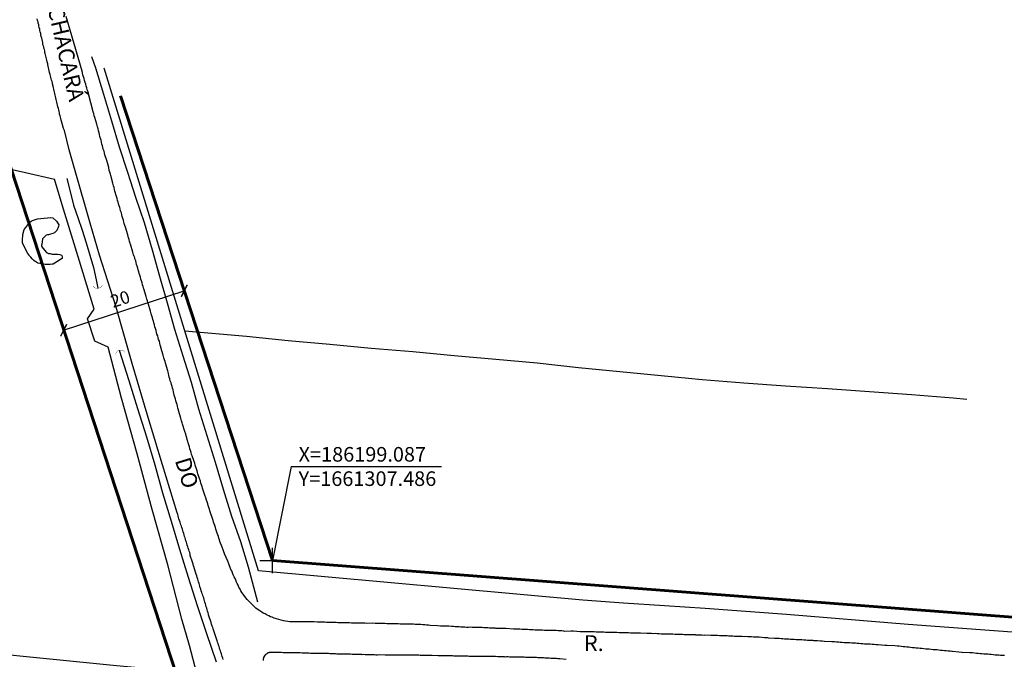
# Model space of a CAD drawing. Units: millimetres. Extents: x 185342 to 187960, y 1660429 to 1663203.
# Drawn here: x 186159 to 186314, y 1661292 to 1661393 of the extents above; entities that cross this region are included whole.
import ezdxf
from ezdxf.enums import TextEntityAlignment as Align

# ---------------------------------------------------------------- set-up
doc = ezdxf.new("R2010")
doc.units = ezdxf.units.MM
doc.header["$LTSCALE"] = 5
doc.header["$MEASUREMENT"] = 0
doc.header["$PDMODE"] = 2
doc.header["$PDSIZE"] = 2
doc.layers.get('0').update_dxf_attribs({"linetype": 'CONTINUOUS'})
doc.layers.get('DEFPOINTS').update_dxf_attribs({"linetype": 'CONTINUOUS'})
for name, color, linetype in [('Cotas_Coordenadas', 7, 'CONTINUOUS'), ('V-BUEIRO', 130, 'CONTINUOUS'), ('V-LAGOA', 150, 'CONTINUOUS'), ('V-LOTE', 1, 'CONTINUOUS'), ('V-NOME_DOS_LOGRADOUROS', 7, 'CONTINUOUS'), ('V-QUADRA', 2, 'CONTINUOUS'), ('V-TESTADA', 5, 'CONTINUOUS'), ('V-VALETA', 173, 'CONTINUOUS')]:
    doc.layers.add(name, color=color, linetype=linetype)
doc.layers.add('Traçado_Viário', color=7, linetype='CONTINUOUS', lineweight=60)
doc.styles.get("Standard").update_dxf_attribs({"font": 'ARIAL.TTF'})
doc.dimstyles.new('ISO-25', dxfattribs={"dimtxt": 2.5, "dimasz": 2.5, "dimexe": 1.25, "dimexo": 0.625, "dimtad": 1, "dimdec": 3, "dimtxsty": 'Standard', "dimcen": 2.5, "dimadec": 0, "dimazin": 0, "dimtfac": 1, "dimtdec": 3, "dimtmove": 0, "dimatfit": 3, "dimfxl": 0, "dimarcsym": 0})

# ---------------------------------------------------------------- blocks, each defined once
blk = doc.blocks.new('305')
at = {"color": 0, "linetype": 'ByBlock', "lineweight": -2, "const_width": 0.05}
blk.add_lwpolyline([(0.73, 0.39, 0.60863), (-0.73, 0.38)], format="xyb", dxfattribs=at)
blk = doc.blocks.new('_ArchTick')
at = {"color": 0, "linetype": 'ByBlock', "const_width": 0.15}
blk.add_lwpolyline([(-0.5, -0.5), (0.5, 0.5)], dxfattribs=at)
blk = doc.blocks.new('*D81')
at = {"layer": 'Cotas_Coordenadas', "color": 0, "lineweight": -2}
blk.add_line((186166.17, 1661343.76), (186185.18, 1661349.98), dxfattribs=at)
at = {"layer": 'DEFPOINTS', "color": 0}
for p in [(186185.18, 1661349.98), (186185.18, 1661349.98), (186166.17, 1661343.76)]:
    blk.add_point(p, dxfattribs=at)
at = {"layer": 'Cotas_Coordenadas', "color": 0, "lineweight": -2, "xscale": 1.5, "yscale": 1.5, "zscale": 1.5}
for p, rotation in [((186185.18, 1661349.98), 18.12649307772688), ((186166.17, 1661343.76), 198.1264930777269)]:
    blk.add_blockref('_ArchTick', p, dxfattribs=dict(at, rotation=rotation))
at = {"layer": 'Cotas_Coordenadas', "color": 0, "insert": (186175.16, 1661348.43), "char_height": 2, "attachment_point": 5, "rotation": 18.1265}
blk.add_mtext('20', dxfattribs=at)
blk = doc.blocks.new('2987.2R I_UPV')
at = {"layer": 'Cotas_Coordenadas'}
for q in [(186199.0868, 1661307.4858), (186225.7109, 1661322.3029)]:
    blk.add_line((186202.0109, 1661322.3029), q, dxfattribs=at)
blk.add_point((186199.0868, 1661307.4858), dxfattribs=at)
at = {"layer": 'Traçado_Viário'}
blk.add_line((186199.0868, 1661307.4858), (187449.8024, 1661211.8318), dxfattribs=at)
for points in [[(186199.0868, 1661307.4858), (186175.1204, 1661380.6963)], [(186269.0152, 1660935.5248), (186232.455, 1661125.918), (186225.85, 1661160.317), (186215.287, 1661193.714), (186156.113, 1661374.474)]]:
    blk.add_lwpolyline(points, dxfattribs=at)
at = {"layer": 'V-LAGOA'}
blk.add_lwpolyline([(186162.06, 1661361.3), (186163.62, 1661361.49), (186164.05, 1661361.54), (186164.44, 1661361.49), (186165.06, 1661360.96), (186165.42, 1661360.36), (186165.37, 1661360.17), (186165.37, 1661360.09), (186165.12, 1661359.45), (186164.84, 1661359.19), (186164.75, 1661359.17), (186164.75, 1661359.13), (186164.44, 1661359.02), (186164.1, 1661358.92), (186163.76, 1661358.81), (186163.63, 1661358.77), (186163.42, 1661358.74), (186162.86, 1661358.14), (186162.75, 1661357.26), (186162.69, 1661357.19), (186162.67, 1661357.14), (186162.7, 1661356.98), (186162.9, 1661356.68), (186163.46, 1661356.02), (186163.48, 1661356), (186163.67, 1661355.91), (186163.76, 1661355.87), (186164.05, 1661355.85), (186164.35, 1661355.76), (186164.65, 1661355.76), (186164.95, 1661355.74), (186165.25, 1661355.74), (186165.55, 1661355.7), (186165.84, 1661355.57), (186165.9, 1661355.55), (186165.95, 1661355.32), (186165.95, 1661355.23), (186165.93, 1661355.21), (186165.93, 1661355.15), (186165.93, 1661355.12), (186165.91, 1661355.06), (186165.69, 1661354.89), (186164.51, 1661354.18), (186164.37, 1661354.19), (186164.05, 1661354.1), (186163.67, 1661354.1), (186163.24, 1661354.12), (186162.86, 1661354.18), (186162.48, 1661354.25), (186162.09, 1661354.35), (186161.77, 1661354.52), (186161.67, 1661354.61), (186161.47, 1661354.76), (186161.22, 1661355.02), (186160.98, 1661355.25), (186160.77, 1661355.49), (186160.73, 1661355.53), (186160.71, 1661355.57), (186160.52, 1661355.83), (186160.11, 1661356.62), (186159.7, 1661357.53), (186159.7, 1661357.68), (186159.68, 1661357.74), (186159.7, 1661357.96), (186159.71, 1661358.81), (186159.73, 1661358.85), (186159.92, 1661359.62), (186160.19, 1661359.96), (186160.86, 1661360.77), (186161.05, 1661360.96), (186161.28, 1661361.05), (186161.58, 1661361.13), (186162.06, 1661361.3)], close=True, dxfattribs=at)
at = {"layer": 'V-LOTE'}
for points in [[(186318.49, 1661296), (186312.09, 1661296.46), (186305.69, 1661296.92), (186299.29, 1661297.43), (186292.89, 1661297.94), (186286.49, 1661298.45), (186280.09, 1661298.96), (186273.69, 1661299.47), (186267.27, 1661299.91), (186260.85, 1661300.35), (186254.43, 1661300.79), (186248.01, 1661301.23), (186196.89, 1661305.86), (186172.55, 1661385.06)], [(186115.06, 1661378.97), (186120.38, 1661377.77), (186127, 1661376.27), (186133.62, 1661374.67), (186140.28, 1661373.17), (186146.94, 1661371.67), (186153.51, 1661370.09), (186160.17, 1661368.59), (186164.72, 1661367.54)], [(186187.12, 1661289.9), (186186.02, 1661294.1), (186184.82, 1661298.25), (186182.6, 1661306.81), (186180.12, 1661315.54), (186177.73, 1661324.27), (186175.3, 1661333.04), (186173.17, 1661341.08), (186171.08, 1661342.05), (186169.92, 1661345.58), (186170.99, 1661347.09), (186168.47, 1661355.3), (186165.95, 1661363.51), (186164.72, 1661367.54)], [(186185.27, 1661343.66), (186195, 1661342.81), (186201.55, 1661342.17), (186208.1, 1661341.55), (186214.65, 1661340.93), (186221.2, 1661340.4), (186227.73, 1661339.8), (186234.26, 1661339.2), (186240.79, 1661338.6), (186247.32, 1661337.87), (186253.81, 1661337.25), (186260.32, 1661336.63), (186266.83, 1661336.01), (186273.38, 1661335.5), (186279.93, 1661334.99), (186286.55, 1661334.58), (186293.17, 1661334.11), (186299.79, 1661333.62), (186306.38, 1661333.09), (186308.5, 1661332.88)], [(186121.07, 1661325.75), (186121.92, 1661318.53), (186122.62, 1661310.67), (186123.54, 1661302.72), (186124.29, 1661295.97), (186136.74, 1661294.77), (186149.32, 1661293.49), (186161.9, 1661292.21), (186174.48, 1661290.93), (186187.21, 1661289.8)]]:
    blk.add_lwpolyline(points, dxfattribs=at)
at = {"layer": 'V-QUADRA'}
for points in [[(186314.45, 1661292.5), (186314.15, 1661292.52), (186313.85, 1661292.54), (186313.55, 1661292.56), (186313.25, 1661292.58), (186312.96, 1661292.6), (186312.66, 1661292.62), (186312.36, 1661292.67), (186312.1, 1661292.69), (186311.81, 1661292.71), (186311.51, 1661292.71), (186311.21, 1661292.75), (186310.91, 1661292.77), (186310.61, 1661292.79), (186310.31, 1661292.84), (186310.02, 1661292.84), (186309.72, 1661292.88), (186309.42, 1661292.92), (186308.99, 1661292.94), (186307.78, 1661293.01), (186307.71, 1661293.01), (186307.25, 1661293.05), (186306.24, 1661293.14), (186306.18, 1661293.16), (186305.88, 1661293.18), (186305.58, 1661293.22), (186305.28, 1661293.24), (186304.99, 1661293.26), (186304.69, 1661293.31), (186304.39, 1661293.31), (186304.09, 1661293.35), (186303.79, 1661293.39), (186303.49, 1661293.41), (186303.2, 1661293.43), (186302.9, 1661293.48), (186302.6, 1661293.5), (186302.34, 1661293.52), (186302.05, 1661293.54), (186301.75, 1661293.58), (186301.45, 1661293.63), (186301.15, 1661293.65), (186300.85, 1661293.69), (186300.55, 1661293.69), (186300.26, 1661293.73), (186299.96, 1661293.75), (186299.66, 1661293.77), (186299.36, 1661293.82), (186299.06, 1661293.86), (186298.76, 1661293.88), (186298.47, 1661293.9), (186298.17, 1661293.94), (186297.87, 1661293.97), (186297.57, 1661293.99), (186297.15, 1661294.03), (186295.97, 1661294.12), (186295.61, 1661294.11), (186294.52, 1661294.2), (186294.2, 1661294.2), (186293.91, 1661294.24), (186293.61, 1661294.26), (186293.31, 1661294.29), (186293.01, 1661294.29), (186292.71, 1661294.33), (186292.41, 1661294.33), (186292.12, 1661294.35), (186291.82, 1661294.37), (186291.52, 1661294.41), (186291.26, 1661294.41), (186290.97, 1661294.44), (186290.67, 1661294.46), (186290.37, 1661294.46), (186290.07, 1661294.5), (186289.77, 1661294.5), (186289.47, 1661294.54), (186289.18, 1661294.54), (186288.88, 1661294.56), (186288.58, 1661294.58), (186288.28, 1661294.61), (186287.98, 1661294.63), (186287.98, 1661294.63), (186287.68, 1661294.65), (186287.26, 1661294.67), (186286.08, 1661294.72), (186286.02, 1661294.73), (186285.72, 1661294.78), (186285.43, 1661294.78), (186284.96, 1661294.82), (186284.38, 1661294.84), (186284.32, 1661294.86), (186284.02, 1661294.86), (186283.72, 1661294.88), (186283.42, 1661294.9), (186283.12, 1661294.92), (186282.83, 1661294.95), (186282.53, 1661294.97), (186282.23, 1661294.97), (186281.93, 1661294.99), (186281.63, 1661295.01), (186281.33, 1661295.03), (186281.04, 1661295.05), (186280.74, 1661295.05), (186280.44, 1661295.09), (186280.1, 1661295.12), (186279.8, 1661295.12), (186279.54, 1661295.14), (186279.25, 1661295.16), (186278.95, 1661295.18), (186278.65, 1661295.2), (186278.22, 1661295.22), (186277.26, 1661295.27), (186277.12, 1661295.29), (186276.65, 1661295.31), (186275.77, 1661295.4), (186275.5, 1661295.39), (186275.2, 1661295.39), (186274.9, 1661295.42), (186274.6, 1661295.44), (186274.3, 1661295.46), (186274, 1661295.46), (186273.71, 1661295.5), (186273.41, 1661295.48), (186273.11, 1661295.5), (186272.81, 1661295.5), (186272.51, 1661295.52), (186272.21, 1661295.52), (186271.92, 1661295.54), (186271.62, 1661295.56), (186271.32, 1661295.59), (186271.02, 1661295.59), (186270.72, 1661295.61), (186270.42, 1661295.61), (186270.13, 1661295.61), (186269.83, 1661295.61), (186269.53, 1661295.63), (186269.23, 1661295.65), (186268.93, 1661295.65), (186268.63, 1661295.65), (186268.17, 1661295.67), (186267.25, 1661295.7), (186267.23, 1661295.69), (186266.76, 1661295.71), (186265.8, 1661295.74), (186265.78, 1661295.76), (186265.48, 1661295.76), (186265.18, 1661295.76), (186264.88, 1661295.78), (186264.59, 1661295.78), (186264.29, 1661295.8), (186263.99, 1661295.8), (186263.69, 1661295.82), (186263.39, 1661295.82), (186263.09, 1661295.84), (186262.8, 1661295.84), (186262.5, 1661295.84), (186262.2, 1661295.86), (186261.86, 1661295.88), (186261.56, 1661295.88), (186261.22, 1661295.9), (186260.92, 1661295.9), (186260.62, 1661295.9), (186260.32, 1661295.9), (186260.03, 1661295.93), (186259.73, 1661295.95), (186259.43, 1661295.97), (186259.13, 1661295.95), (186258.83, 1661295.97), (186258.53, 1661295.97), (186258.11, 1661295.99), (186257.06, 1661296.04), (186256.66, 1661296.03), (186256.62, 1661296.03), (186255.66, 1661296.04), (186255.51, 1661296.05), (186255.21, 1661296.08), (186254.91, 1661296.1), (186254.61, 1661296.1), (186254.32, 1661296.1), (186254.02, 1661296.1), (186253.72, 1661296.1), (186253.38, 1661296.12), (186253.38, 1661296.12), (186253.08, 1661296.12), (186252.78, 1661296.14), (186252.48, 1661296.14), (186252.18, 1661296.16), (186251.89, 1661296.16), (186251.59, 1661296.16), (186251.29, 1661296.18), (186250.99, 1661296.18), (186250.69, 1661296.18), (186250.4, 1661296.2), (186250.1, 1661296.18), (186249.8, 1661296.23), (186249.46, 1661296.23), (186249.16, 1661296.23), (186248.9, 1661296.23), (186248.61, 1661296.25), (186248.31, 1661296.25), (186248.01, 1661296.27), (186247.58, 1661296.27), (186246.54, 1661296.34), (186246.18, 1661296.33), (186245.17, 1661296.29), (186244.98, 1661296.35), (186244.68, 1661296.4), (186244.39, 1661296.4), (186244.09, 1661296.4), (186243.79, 1661296.44), (186243.49, 1661296.44), (186243.19, 1661296.44), (186242.89, 1661296.44), (186242.6, 1661296.44), (186242.26, 1661296.48), (186241.96, 1661296.48), (186241.66, 1661296.5), (186241.36, 1661296.52), (186241.06, 1661296.52), (186240.76, 1661296.52), (186240.47, 1661296.52), (186240.17, 1661296.57), (186239.87, 1661296.57), (186239.57, 1661296.59), (186239.27, 1661296.61), (186238.97, 1661296.61), (186238.68, 1661296.61), (186238.38, 1661296.63), (186238.08, 1661296.65), (186237.78, 1661296.65), (186237.48, 1661296.65), (186237.06, 1661296.69), (186235.88, 1661296.76), (186235.44, 1661296.78), (186234.31, 1661296.8), (186234.2, 1661296.82), (186233.9, 1661296.82), (186233.6, 1661296.82), (186233.31, 1661296.84), (186233.01, 1661296.86), (186232.71, 1661296.86), (186232.41, 1661296.88), (186232.11, 1661296.91), (186231.81, 1661296.91), (186231.52, 1661296.93), (186231.18, 1661296.95), (186230.88, 1661296.95), (186230.58, 1661296.93), (186230.28, 1661296.97), (186229.98, 1661296.95), (186229.68, 1661296.95), (186229.39, 1661296.99), (186229.09, 1661296.99), (186228.79, 1661296.99), (186228.49, 1661297.03), (186228.19, 1661297.03), (186227.89, 1661297.03), (186227.6, 1661297.08), (186227.3, 1661297.08), (186226.87, 1661297.12), (186225.7, 1661297.15), (186225.55, 1661297.16), (186225.08, 1661297.21), (186223.91, 1661297.27), (186223.67, 1661297.29), (186223.38, 1661297.31), (186223.08, 1661297.33), (186222.78, 1661297.33), (186222.48, 1661297.38), (186222.18, 1661297.38), (186221.88, 1661297.4), (186221.59, 1661297.42), (186221.29, 1661297.44), (186220.99, 1661297.46), (186220.69, 1661297.48), (186220.39, 1661297.48), (186220.09, 1661297.46), (186219.8, 1661297.46), (186219.5, 1661297.46), (186219.2, 1661297.48), (186218.9, 1661297.5), (186218.6, 1661297.5), (186218.3, 1661297.5), (186218.3, 1661297.5), (186218.01, 1661297.5), (186217.71, 1661297.53), (186217.41, 1661297.53), (186217.11, 1661297.53), (186216.81, 1661297.55), (186216.39, 1661297.55), (186215.26, 1661297.57), (186214.9, 1661297.59), (186213.94, 1661297.57), (186213.62, 1661297.59), (186213.32, 1661297.59), (186213.02, 1661297.59), (186212.72, 1661297.63), (186212.42, 1661297.63), (186212.13, 1661297.63), (186211.83, 1661297.63), (186211.53, 1661297.63), (186211.23, 1661297.65), (186210.93, 1661297.65), (186210.63, 1661297.67), (186210.34, 1661297.65), (186210.04, 1661297.67), (186209.7, 1661297.67), (186209.4, 1661297.67), (186209.1, 1661297.7), (186208.8, 1661297.72), (186208.5, 1661297.72), (186208.2, 1661297.72), (186207.91, 1661297.72), (186207.61, 1661297.74), (186207.31, 1661297.76), (186207.01, 1661297.76), (186206.71, 1661297.76), (186206.41, 1661297.76), (186206.12, 1661297.78), (186205.65, 1661297.8), (186204.69, 1661297.83), (186204.24, 1661297.84), (186203.28, 1661297.83), (186203.05, 1661297.82), (186202.75, 1661297.82), (186202.45, 1661297.82), (186202.15, 1661297.82), (186201.83, 1661297.83), (186200.8, 1661297.96), (186199.34, 1661298.42), (186199.04, 1661298.55), (186198.79, 1661298.63), (186198.49, 1661298.76), (186198.23, 1661298.89), (186197.93, 1661299.06), (186197.64, 1661299.21), (186197.38, 1661299.36), (186197.08, 1661299.57), (186196.83, 1661299.74), (186196.44, 1661300), (186195.7, 1661300.7), (186195.44, 1661300.96), (186195.1, 1661301.34), (186194.23, 1661302.45), (186194.12, 1661302.69), (186193.97, 1661302.98), (186193.8, 1661303.28), (186193.67, 1661303.58), (186193.54, 1661303.84), (186193.43, 1661304.09), (186193.28, 1661304.39), (186193.18, 1661304.65), (186193.05, 1661304.94), (186192.9, 1661305.24), (186192.8, 1661305.54), (186192.67, 1661305.84), (186192.54, 1661306.09), (186192.43, 1661306.39), (186192.33, 1661306.65), (186192.2, 1661306.95), (186192.03, 1661307.37), (186191.54, 1661308.54), (186191.54, 1661308.57), (186191.43, 1661308.86), (186191.32, 1661309.16), (186191.15, 1661309.59), (186190.77, 1661310.5), (186190.73, 1661310.74), (186190.64, 1661311), (186190.56, 1661311.25), (186190.47, 1661311.55), (186190.39, 1661311.81), (186190.28, 1661312.1), (186190.17, 1661312.4), (186190.09, 1661312.7), (186189.98, 1661313), (186189.9, 1661313.25), (186189.81, 1661313.55), (186189.73, 1661313.81), (186189.62, 1661314.11), (186189.51, 1661314.4), (186189.43, 1661314.7), (186189.32, 1661315), (186189.22, 1661315.3), (186189.22, 1661315.3), (186189.13, 1661315.6), (186189.04, 1661315.85), (186188.96, 1661316.15), (186188.87, 1661316.41), (186188.77, 1661316.71), (186188.68, 1661317), (186188.58, 1661317.37), (186188.43, 1661317.77), (186188.05, 1661318.9), (186187.98, 1661319.14), (186187.89, 1661319.43), (186187.81, 1661319.69), (186187.72, 1661319.99), (186187.6, 1661320.41), (186187.32, 1661321.16), (186187.28, 1661321.35), (186187.21, 1661321.61), (186187.11, 1661321.91), (186187.02, 1661322.2), (186186.91, 1661322.5), (186186.83, 1661322.8), (186186.72, 1661323.1), (186186.62, 1661323.4), (186186.53, 1661323.65), (186186.42, 1661323.95), (186186.34, 1661324.21), (186186.27, 1661324.51), (186186.17, 1661324.8), (186186.08, 1661325.1), (186185.98, 1661325.4), (186185.89, 1661325.7), (186185.81, 1661326), (186185.74, 1661326.25), (186185.64, 1661326.55), (186185.57, 1661326.81), (186185.49, 1661327.1), (186185.4, 1661327.4), (186185.25, 1661327.83), (186184.91, 1661328.96), (186184.87, 1661329.15), (186184.76, 1661329.51), (186184.63, 1661329.92), (186184.27, 1661331.13), (186184.25, 1661331.24), (186184.19, 1661331.49), (186184.1, 1661331.79), (186184.04, 1661332.05), (186183.95, 1661332.35), (186183.87, 1661332.64), (186183.78, 1661332.94), (186183.7, 1661333.24), (186183.61, 1661333.54), (186183.55, 1661333.8), (186183.48, 1661334.05), (186183.42, 1661334.35), (186183.33, 1661334.61), (186183.27, 1661334.9), (186183.16, 1661335.2), (186183.1, 1661335.5), (186182.97, 1661335.8), (186182.91, 1661336.1), (186182.82, 1661336.39), (186182.76, 1661336.65), (186182.7, 1661336.95), (186182.57, 1661337.38), (186182.21, 1661338.59), (186182.16, 1661338.82), (186182.06, 1661339.12), (186181.97, 1661339.42), (186181.84, 1661339.85), (186181.48, 1661341.02), (186181.46, 1661341.13), (186181.39, 1661341.42), (186181.31, 1661341.72), (186181.25, 1661342.02), (186181.14, 1661342.32), (186181.05, 1661342.57), (186180.99, 1661342.87), (186180.88, 1661343.13), (186180.8, 1661343.43), (186180.73, 1661343.72), (186180.63, 1661344.02), (186180.56, 1661344.32), (186180.48, 1661344.62), (186180.37, 1661344.92), (186180.31, 1661345.17), (186180.22, 1661345.47), (186180.16, 1661345.73), (186180.05, 1661346.03), (186179.97, 1661346.32), (186179.84, 1661346.75), (186179.48, 1661348.05), (186179.46, 1661348.11), (186179.37, 1661348.37), (186179.29, 1661348.67), (186179.16, 1661349.09), (186178.8, 1661350.27), (186178.77, 1661350.37), (186178.69, 1661350.67), (186178.62, 1661350.93), (186178.62, 1661350.93), (186178.52, 1661351.23), (186178.43, 1661351.52), (186178.35, 1661351.82), (186178.26, 1661352.12), (186178.18, 1661352.42), (186178.07, 1661352.72), (186178.01, 1661352.97), (186177.92, 1661353.27), (186177.86, 1661353.53), (186177.75, 1661353.83), (186177.67, 1661354.12), (186177.6, 1661354.42), (186177.52, 1661354.72), (186177.41, 1661355.02), (186177.37, 1661355.15), (186177.33, 1661355.25), (186177.31, 1661355.29), (186177.31, 1661355.32), (186177.28, 1661355.36), (186177.2, 1661355.65), (186177.07, 1661356.04), (186176.69, 1661357.34), (186176.66, 1661357.45), (186176.56, 1661357.75), (186176.47, 1661358.04), (186176.41, 1661358.34), (186176.26, 1661358.77), (186175.9, 1661360.02), (186175.83, 1661360.26), (186175.73, 1661360.56), (186175.66, 1661360.81), (186175.58, 1661361.11), (186175.51, 1661361.37), (186175.41, 1661361.67), (186175.34, 1661361.96), (186175.26, 1661362.26), (186175.15, 1661362.56), (186175.09, 1661362.86), (186175, 1661363.12), (186174.94, 1661363.37), (186174.83, 1661363.67), (186174.75, 1661363.93), (186174.66, 1661364.22), (186174.58, 1661364.52), (186174.49, 1661364.82), (186174.41, 1661365.12), (186174.34, 1661365.37), (186174.26, 1661365.67), (186174.19, 1661365.93), (186174.11, 1661366.23), (186174.04, 1661366.52), (186173.94, 1661366.95), (186173.6, 1661368.12), (186173.55, 1661368.36), (186173.47, 1661368.66), (186173.36, 1661368.95), (186173.28, 1661369.38), (186172.96, 1661370.51), (186172.89, 1661370.79), (186172.79, 1661371.08), (186172.68, 1661371.38), (186172.62, 1661371.68), (186172.53, 1661371.98), (186172.42, 1661372.28), (186172.36, 1661372.53), (186172.27, 1661372.83), (186172.21, 1661373.09), (186172.15, 1661373.39), (186172.06, 1661373.68), (186171.98, 1661373.98), (186171.89, 1661374.28), (186171.83, 1661374.58), (186171.74, 1661374.88), (186171.66, 1661375.18), (186171.59, 1661375.47), (186171.51, 1661375.81), (186171.38, 1661376.2), (186171.06, 1661377.28), (186171, 1661377.56), (186170.95, 1661377.86), (186170.91, 1661377.94), (186170.89, 1661377.99), (186170.83, 1661378.18), (186170.06, 1661380.99), (186170.06, 1661381.1), (186169.97, 1661381.4), (186169.89, 1661381.65), (186169.8, 1661381.95), (186169.72, 1661382.21), (186169.67, 1661382.51), (186169.57, 1661382.8), (186169.46, 1661383.1), (186169.42, 1661383.4), (186169.31, 1661383.7), (186169.21, 1661384), (186169.16, 1661384.25), (186169.12, 1661384.38), (186169.08, 1661384.5), (186169.07, 1661384.57), (186166.56, 1661393.21)], [(186191.32, 1661291.9), (186191.26, 1661292.12), (186191.15, 1661292.37), (186191.09, 1661292.59), (186191.03, 1661292.8), (186190.94, 1661293.05), (186190.88, 1661293.27), (186190.81, 1661293.48), (186190.75, 1661293.74), (186190.68, 1661293.95), (186190.58, 1661294.16), (186190.51, 1661294.42), (186190.43, 1661294.63), (186190.37, 1661294.84), (186190.26, 1661295.14), (186190.17, 1661295.44), (186189.71, 1661296.7), (186189.66, 1661296.93), (186189.6, 1661297.15), (186189.49, 1661297.44), (186189.41, 1661297.74), (186189, 1661298.91), (186188.98, 1661299.02), (186188.92, 1661299.23), (186188.85, 1661299.49), (186188.77, 1661299.74), (186188.72, 1661299.96), (186188.64, 1661300.21), (186188.58, 1661300.43), (186188.51, 1661300.64), (186188.43, 1661300.9), (186188.36, 1661301.11), (186188.32, 1661301.32), (186188.24, 1661301.58), (186188.17, 1661301.79), (186188.13, 1661302), (186188.02, 1661302.26), (186187.96, 1661302.47), (186187.85, 1661302.73), (186187.79, 1661302.98), (186187.72, 1661303.11), (186187.7, 1661303.2), (186187.62, 1661303.45), (186187.57, 1661303.67), (186187.51, 1661303.88), (186187.43, 1661304.13), (186187.36, 1661304.35), (186187.3, 1661304.56), (186187.21, 1661304.82), (186187.15, 1661305.05), (186187.06, 1661305.33), (186186.73, 1661306.33), (186186.72, 1661306.39), (186186.64, 1661306.65), (186186.57, 1661306.9), (186186.49, 1661307.25), (186186.13, 1661308.29), (186186.1, 1661308.48), (186186.04, 1661308.74), (186185.95, 1661308.95), (186185.89, 1661309.16), (186185.81, 1661309.42), (186185.74, 1661309.63), (186185.66, 1661309.89), (186185.59, 1661310.14), (186185.53, 1661310.36), (186185.42, 1661310.61), (186185.38, 1661310.83), (186185.32, 1661311.04), (186185.23, 1661311.29), (186185.14, 1661311.51), (186185.1, 1661311.72), (186185.1, 1661311.72), (186185.02, 1661311.98), (186184.95, 1661312.19), (186184.89, 1661312.4), (186184.8, 1661312.66), (186184.72, 1661312.87), (186184.66, 1661313.08), (186184.57, 1661313.34), (186184.51, 1661313.55), (186184.44, 1661313.81), (186184.33, 1661314.06), (186184.27, 1661314.28), (186184.21, 1661314.53), (186184.14, 1661314.75), (186184.12, 1661314.87), (186184.08, 1661314.99), (186181.73, 1661322.54), (186179.34, 1661330.53), (186176.95, 1661338.52), (186174.43, 1661347.37), (186171.83, 1661355.57), (186170.33, 1661360.65), (186167.96, 1661368.86), (186167.02, 1661372.17), (186166.29, 1661375.2), (186166.23, 1661375.32), (186166.12, 1661375.56), (186165.82, 1661376.69), (186165.78, 1661376.88), (186165.73, 1661377.14), (186165.67, 1661377.35), (186165.61, 1661377.56), (186165.54, 1661377.82), (186165.5, 1661378.03), (186165.44, 1661378.24), (186165.39, 1661378.5), (186165.35, 1661378.71), (186165.26, 1661378.97), (186165.22, 1661379.22), (186165.16, 1661379.44), (186165.09, 1661379.69), (186165.05, 1661379.91), (186164.99, 1661380.12), (186164.92, 1661380.38), (186164.9, 1661380.59), (186164.84, 1661380.8), (186164.77, 1661381.06), (186164.71, 1661381.27), (186164.67, 1661381.48), (186164.6, 1661381.74), (186164.58, 1661381.95), (186164.52, 1661382.21), (186164.48, 1661382.38), (186164.46, 1661382.46), (186164.46, 1661382.55), (186164.41, 1661382.55), (186164.39, 1661382.68), (186164.35, 1661382.93), (186164.26, 1661383.15), (186164.2, 1661383.36), (186164.13, 1661383.61), (186164.09, 1661383.83), (186164.05, 1661384.04), (186163.96, 1661384.34), (186163.67, 1661385.64), (186163.65, 1661385.74), (186163.58, 1661386.04), (186163.52, 1661386.3), (186163.24, 1661387.38), (186163.22, 1661387.53), (186163.18, 1661387.75), (186163.13, 1661387.96), (186163.07, 1661388.22), (186163.03, 1661388.43), (186162.96, 1661388.64), (186162.9, 1661388.9), (186162.88, 1661389.11), (186162.81, 1661389.32), (186162.77, 1661389.58), (186162.71, 1661389.79), (186162.64, 1661390.05), (186162.58, 1661390.3), (186162.56, 1661390.52), (186162.49, 1661390.77), (186162.43, 1661390.99), (186162.39, 1661391.2), (186162.32, 1661391.46), (186162.28, 1661391.67), (186162.24, 1661391.88), (186162.17, 1661392.14), (186162.13, 1661392.35), (186162.07, 1661392.56), (186162, 1661392.82)], [(186245.39, 1661291.9), (186244.39, 1661291.98), (186244.05, 1661292.01), (186243.83, 1661292.03), (186243.62, 1661292.03), (186243.36, 1661292.05), (186243.15, 1661292.05), (186242.94, 1661292.07), (186242.68, 1661292.09), (186242.47, 1661292.09), (186242.26, 1661292.09), (186242, 1661292.11), (186241.79, 1661292.13), (186241.57, 1661292.13), (186241.36, 1661292.15), (186241.15, 1661292.18), (186240.93, 1661292.18), (186240.72, 1661292.2), (186240.51, 1661292.22), (186240.29, 1661292.2), (186240.04, 1661292.22), (186239.83, 1661292.22), (186239.61, 1661292.22), (186239.4, 1661292.22), (186239.19, 1661292.22), (186238.97, 1661292.22), (186238.76, 1661292.24), (186238.55, 1661292.24), (186238.33, 1661292.26), (186238.12, 1661292.26), (186237.91, 1661292.26), (186237.7, 1661292.26), (186237.44, 1661292.26), (186237.42, 1661292.24), (186236.46, 1661292.28), (186236.16, 1661292.3), (186235.95, 1661292.3), (186235.74, 1661292.28), (186235.67, 1661292.29), (186234.58, 1661292.33), (186234.24, 1661292.35), (186234.03, 1661292.35), (186233.82, 1661292.35), (186233.56, 1661292.35), (186233.35, 1661292.35), (186233.14, 1661292.35), (186232.88, 1661292.35), (186232.67, 1661292.35), (186232.45, 1661292.35), (186232.24, 1661292.35), (186232.03, 1661292.37), (186231.81, 1661292.37), (186231.6, 1661292.39), (186231.39, 1661292.39), (186231.18, 1661292.39), (186230.92, 1661292.39), (186230.71, 1661292.39), (186230.49, 1661292.39), (186230.28, 1661292.39), (186230.07, 1661292.39), (186229.85, 1661292.41), (186229.64, 1661292.41), (186229.43, 1661292.41), (186229.21, 1661292.43), (186229, 1661292.43), (186228.79, 1661292.43), (186228.58, 1661292.43), (186228.32, 1661292.43), (186228.11, 1661292.43), (186227.89, 1661292.43), (186227.68, 1661292.43), (186227.47, 1661292.45), (186227.25, 1661292.47), (186227.04, 1661292.47), (186226.89, 1661292.46), (186225.89, 1661292.47), (186225.59, 1661292.47), (186225.38, 1661292.47), (186225.19, 1661292.46), (186224.27, 1661292.52), (186223.93, 1661292.52), (186223.72, 1661292.52), (186223.5, 1661292.52), (186223.25, 1661292.52), (186223.04, 1661292.52), (186222.82, 1661292.52), (186222.57, 1661292.52), (186222.35, 1661292.52), (186222.14, 1661292.56), (186221.88, 1661292.56), (186221.67, 1661292.56), (186221.46, 1661292.56), (186221.2, 1661292.56), (186220.99, 1661292.56), (186220.78, 1661292.56), (186220.52, 1661292.56), (186220.31, 1661292.56), (186220.09, 1661292.56), (186219.84, 1661292.56), (186219.63, 1661292.56), (186219.41, 1661292.58), (186219.41, 1661292.58), (186219.2, 1661292.58), (186218.99, 1661292.58), (186218.77, 1661292.56), (186218.56, 1661292.58), (186218.35, 1661292.58), (186218.13, 1661292.58), (186217.92, 1661292.6), (186217.71, 1661292.6), (186217.5, 1661292.6), (186217.24, 1661292.6), (186217.03, 1661292.6), (186216.83, 1661292.59), (186215.96, 1661292.63), (186215.62, 1661292.6), (186215.36, 1661292.6), (186215.15, 1661292.63), (186215, 1661292.63), (186214.21, 1661292.65), (186213.92, 1661292.65), (186213.7, 1661292.65), (186213.45, 1661292.69), (186213.23, 1661292.65), (186213.15, 1661292.67), (186213.02, 1661292.69), (186212.76, 1661292.69), (186212.55, 1661292.69), (186212.34, 1661292.69), (186212.08, 1661292.69), (186211.87, 1661292.69), (186211.66, 1661292.69), (186211.4, 1661292.71), (186211.19, 1661292.71), (186210.97, 1661292.73), (186210.72, 1661292.73), (186210.51, 1661292.73), (186210.29, 1661292.73), (186210.08, 1661292.73), (186209.87, 1661292.73), (186209.65, 1661292.73), (186209.44, 1661292.73), (186209.23, 1661292.73), (186209.01, 1661292.77), (186208.8, 1661292.77), (186208.59, 1661292.77), (186208.38, 1661292.77), (186208.12, 1661292.77), (186207.91, 1661292.82), (186207.69, 1661292.82), (186207.48, 1661292.82), (186207.27, 1661292.82), (186207.05, 1661292.82), (186206.84, 1661292.82), (186206.63, 1661292.84), (186206.41, 1661292.86), (186206.16, 1661292.86), (186206.05, 1661292.84), (186205.09, 1661292.86), (186204.8, 1661292.88), (186204.69, 1661292.88), (186203.77, 1661292.9), (186203.47, 1661292.94), (186203.26, 1661292.94), (186203.01, 1661292.94), (186202.79, 1661292.94), (186202.58, 1661292.92), (186202.32, 1661292.92), (186202.11, 1661292.92), (186201.9, 1661292.94), (186201.64, 1661292.94), (186201.43, 1661292.94), (186201.22, 1661292.94), (186200.96, 1661292.94), (186200.75, 1661292.94), (186200.53, 1661292.99), (186200.32, 1661292.99), (186200.11, 1661292.99), (186199.89, 1661292.99), (186199.68, 1661292.99), (186199.47, 1661292.99), (186199.26, 1661292.99), (186199, 1661293.01), (186198.79, 1661293.01), (186198.57, 1661293.01), (186198.55, 1661292.96), (186198.42, 1661292.96), (186198.36, 1661292.92), (186198.17, 1661292.79), (186198, 1661292.67), (186197.84, 1661292.48), (186197.67, 1661292.2), (186197.63, 1661291.95), (186197.61, 1661291.73)]]:
    blk.add_lwpolyline(points, dxfattribs=at)
at = {"layer": 'V-TESTADA'}
for points in [[(186318.49, 1661296), (186312.09, 1661296.46), (186305.69, 1661296.92), (186299.29, 1661297.43), (186292.89, 1661297.94), (186286.49, 1661298.45), (186280.09, 1661298.96), (186273.69, 1661299.47), (186267.27, 1661299.91), (186260.85, 1661300.35), (186254.43, 1661300.79), (186248.01, 1661301.23), (186196.89, 1661305.86), (186172.55, 1661385.06)], [(186187.12, 1661289.9), (186186.02, 1661294.1), (186184.82, 1661298.25), (186182.6, 1661306.81), (186180.12, 1661315.54), (186177.73, 1661324.27), (186175.3, 1661333.04), (186173.17, 1661341.08), (186171.08, 1661342.05), (186169.92, 1661345.58), (186170.99, 1661347.09), (186168.47, 1661355.3), (186165.95, 1661363.51), (186164.72, 1661367.54)]]:
    blk.add_lwpolyline(points, dxfattribs=at)
at = {"layer": 'V-VALETA'}
for points in [[(186196.77, 1661300.92), (186195.29, 1661306.44), (186194.1, 1661310.44), (186192.66, 1661314.42), (186191.37, 1661318.66), (186190.08, 1661322.9), (186188.79, 1661327.11), (186187.5, 1661331.32), (186186.31, 1661335.53), (186185, 1661339.7), (186183.69, 1661343.87), (186182.53, 1661348.04), (186181.34, 1661352.21), (186180.15, 1661356.38), (186178.92, 1661360.66), (186177.54, 1661364.66), (186176.27, 1661368.6), (186174.98, 1661372.58), (186173.77, 1661376.71), (186172.5, 1661380.88), (186171.23, 1661385.05), (186170.6, 1661386.85)], [(186166.66, 1661367.67), (186167.2, 1661365.62), (186167.74, 1661363.45), (186168.42, 1661361.52), (186169.07, 1661359.53), (186169.72, 1661357.54), (186170.27, 1661355.58), (186170.86, 1661353.63), (186171.27, 1661351.69), (186171.57, 1661350.38)], [(186174.94, 1661340.6), (186176.43, 1661335.85), (186177.83, 1661331.42), (186179.23, 1661326.99), (186180.52, 1661322.56), (186181.77, 1661318.13), (186183.11, 1661313.7), (186184.45, 1661309.27), (186185.79, 1661304.84), (186187.21, 1661300.41), (186188.7, 1661295.98), (186190.21, 1661291.55)]]:
    blk.add_lwpolyline(points, dxfattribs=at)
at = {"layer": 'V-BUEIRO'}
for p, xscale, yscale, zscale, rotation in [((186171.48, 1661351.18), 1.000000611270029, 1.000000611270029, 1.000000611270029, 188), ((186175.15, 1661339.8), 0.9999974230728291, 0.9999974230728291, 0.9999974230728291, 9)]:
    blk.add_blockref('305', p, dxfattribs=dict(at, xscale=xscale, yscale=yscale, zscale=zscale, rotation=rotation))
at = {"layer": 'Cotas_Coordenadas', "insert": (186203.2024, 1661325.3648), "char_height": 2.3, "width": 25.7449, "attachment_point": 1}
blk.add_mtext('X=186199.087  Y=1661307.486', dxfattribs=at)
at = {"layer": 'V-NOME_DOS_LOGRADOUROS'}
for s, rotation, p in [('CHACARÁ', 283, (186162.87, 1661394.29)), ('DO', 287, (186182.93, 1661323.04))]:
    blk.add_text(s, height=2.50002, rotation=rotation, dxfattribs=at).set_placement(p, align=Align.BOTTOM_LEFT)
blk.add_text('R.', height=2.50002, dxfattribs=at).set_placement((186248.17, 1661292.44), align=Align.BOTTOM_LEFT)
at = {"layer": 'Cotas_Coordenadas'}
dim = blk.add_aligned_dim(p1=(186166.1691, 1661343.7554), p2=(186185.1766, 1661349.9777), distance=0, dimstyle='ISO-25', dxfattribs=at)
dim.commit()
dim.dimension.update_dxf_attribs({"geometry": '*D81', "text_midpoint": (186175.1607, 1661348.431)})

msp = doc.modelspace()

# ---------------------------------------------------------------- block references
at = {"layer": 'Cotas_Coordenadas'}
msp.add_blockref('2987.2R I_UPV', (0, 0), dxfattribs=at)

doc.saveas('drawing.dxf')
